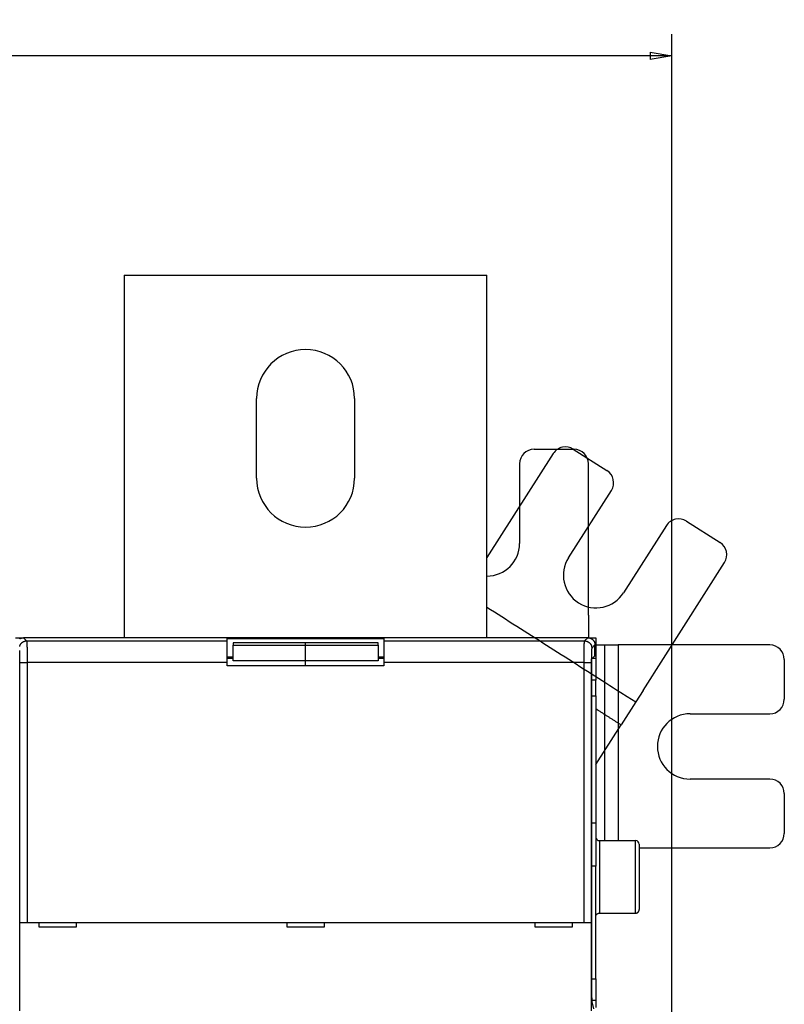
# Model space of a CAD drawing. Extents: x 188 to 1189, y 0 to 749.
# Drawn here: x 950 to 1055, y 358 to 494 of the extents above; entities that cross this region are included whole.
import ezdxf

# ---------------------------------------------------------------- set-up
doc = ezdxf.new("R2010")
doc.units = 0
doc.linetypes.add('HIDDENNEW0', pattern=[4.5, 1.5, -1.5, 1.5])
for name, color, linetype in [('5', 7, 'CONTINUOUS'), ('MUOTOVIIVAT', 40, 'HIDDENNEW0'), ('TANGVIIVATNONDEF', 3, 'HIDDENNEW0')]:
    doc.layers.add(name, color=color, linetype=linetype)
doc.styles.get("Standard").update_dxf_attribs({"font": 'monotxt.shx'})
doc.dimstyles.new('DSTYLE1', dxfattribs={"dimtxt": 3, "dimasz": 3, "dimexe": 3, "dimexo": 0, "dimgap": 2, "dimtad": 1, "dimrnd": 0.1, "dimzin": 3, "dimcen": 0.09, "dimazin": 3, "dimtp": 1, "dimtm": 1, "dimtfac": 1, "dimtofl": 0, "dimtmove": 0, "dimatfit": 3})

# ---------------------------------------------------------------- blocks, each defined once
blk = doc.blocks.new('_AH1')
at = {"color": 0, "linetype": 'CONTINUOUS'}
for p, q in [((-1, 0.166667), (0, 0)), ((-1, 0.166667), (-1, -0.166667)), ((0, 0), (-1, -0.166667)), ((0, 0), (-1, 0))]:
    blk.add_line(p, q, dxfattribs=at)
blk = doc.blocks.new('*D2764')
at = {"layer": '5', "color": 1, "linetype": 'CONTINUOUS'}
for p, q in [((584.96861, 369.6566), (584.96861, 491.92467)), ((1039.4686, 324.41824), (1039.4686, 491.92467)), ((584.96861, 488.92467), (812.21861, 488.92467)), ((1039.4686, 488.92467), (812.21861, 488.92467))]:
    blk.add_line(p, q, dxfattribs=at)
at = {"layer": '5', "color": 1, "xscale": 3, "yscale": 3, "zscale": 3, "rotation": 180}
blk.add_blockref('_AH1', (584.96861, 488.92467), dxfattribs=at)
at = {"layer": '5', "color": 1, "xscale": 3, "yscale": 3, "zscale": 3}
blk.add_blockref('_AH1', (1039.4686, 488.92467), dxfattribs=at)
at = {"layer": '5', "color": 1, "linetype": 'CONTINUOUS'}
blk.add_text('454,5', height=3, rotation=360, dxfattribs=at).set_placement((804.71861, 490.92567))

msp = doc.modelspace()

# ---------------------------------------------------------------- linework, layer by layer
at = {"layer": 'MUOTOVIIVAT', "color": 40, "linetype": 'CONTINUOUS'}
for p, q in [((963.96861, 458.6566), (1013.9686, 458.6566)), ((963.96861, 458.6566), (963.96861, 408.6566)), ((1013.9686, 408.6566), (1013.9686, 458.6566)), ((982.21861, 430.6566), (982.21861, 441.6566)), ((995.71861, 441.6566), (995.71861, 430.6566)), ((1023.1158, 434.07106), (1013.9686, 419.71283)), ((1020.4686, 434.6566), (1025.9686, 434.6566)), ((1025.8772, 434.68324), (1030.5159, 431.7281)), ((1018.4686, 432.6566), (1018.4686, 421.6566)), ((1027.9686, 411.74851), (1027.9686, 432.6566)), ((1025.2177, 419.68941), (1031.128, 428.96671)), ((1038.7186, 424.13102), (1032.8083, 414.85371)), ((1041.4799, 424.7432), (1046.1186, 421.78805)), ((1035.4969, 401.39297), (1046.7308, 419.02667)), ((1027.9686, 411.74851), (1027.9686, 409.86289)), ((1027.9686, 409.86289), (1027.9686, 408.6566)), ((948.96861, 408.6566), (950.06794, 408.65665)), ((1027.8692, 408.65665), (950.06794, 408.65665)), ((978.16861, 408.21643), (978.16861, 408.53438)), ((978.16861, 405.21826), (978.16861, 408.21643)), ((978.16865, 408.53433), (999.76862, 408.53433)), ((988.96863, 407.92931), (978.96857, 407.92931)), ((978.96857, 407.64787), (988.96863, 407.64787)), ((978.96861, 407.92931), (978.96861, 407.64786)), ((978.96861, 405.45036), (978.96861, 407.64786)), ((988.96861, 407.64786), (988.96861, 407.92931)), ((988.96861, 405.45036), (988.96861, 407.64786)), ((998.96857, 407.92931), (988.96863, 407.92931)), ((988.96863, 407.64787), (998.96857, 407.64787)), ((998.96861, 407.64786), (998.96861, 407.92931)), ((998.96861, 407.64786), (998.96861, 405.45036)), ((999.76861, 408.53438), (999.76861, 408.21643)), ((999.76861, 408.21643), (999.76861, 405.21826)), ((1027.8692, 408.65665), (1028.9686, 408.6566)), ((1028.8686, 406.15664), (1028.8686, 407.65722)), ((1028.9686, 408.6566), (1028.9686, 406.1741)), ((1028.9686, 407.6566), (1030.1749, 407.6566)), ((1030.1749, 407.6566), (1032.0605, 407.6566)), ((1052.9686, 407.6566), (1032.0605, 407.6566)), ((1032.0606, 407.6566), (1032.0605, 380.6566)), ((978.96857, 405.78629), (978.16861, 405.78628)), ((978.16861, 404.7566), (978.16861, 405.21826)), ((978.16865, 406.03444), (978.96861, 406.03438)), ((988.96863, 405.45036), (978.96857, 405.45036)), ((988.96863, 404.75656), (988.96861, 405.45036)), ((998.96857, 405.45036), (988.96863, 405.45036)), ((999.76861, 405.78628), (998.96857, 405.78629)), ((998.96861, 406.03438), (999.76862, 406.03444)), ((999.76861, 405.21826), (999.76861, 404.7566)), ((1028.4146, 361.34926), (1028.4146, 405.2198)), ((1028.4314, 405.71946), (1028.8686, 406.15664)), ((1028.9686, 405.78629), (1028.4983, 405.78628)), ((1028.8686, 406.17406), (1028.9686, 406.1741)), ((1028.9686, 406.17406), (1028.9686, 405.78628)), ((1028.9686, 405.78628), (1028.9686, 402.7881)), ((1054.9686, 405.6566), (1054.9686, 400.1566)), ((999.76861, 404.7566), (978.16861, 404.7566)), ((1028.9686, 402.78812), (1028.4146, 402.7881)), ((1028.9686, 400.6566), (1028.9686, 402.7881)), ((1035.4969, 401.39297), (1034.4837, 399.80265)), ((1028.4146, 400.6566), (1028.9686, 400.6566)), ((1028.9686, 400.6566), (1028.9686, 383.09529)), ((1034.4837, 399.80265), (1032.4574, 396.62203)), ((1041.9686, 398.1566), (1052.9686, 398.1566)), ((1028.9686, 391.14566), (1032.4574, 396.62203)), ((1052.9686, 389.1566), (1041.9686, 389.1566)), ((1054.9686, 387.1566), (1054.9686, 381.6566)), ((1028.4146, 383.09529), (1028.9686, 383.09524)), ((1028.9686, 383.09529), (1028.9686, 377.13212)), ((1029.4687, 380.65658), (1034.4686, 380.65658)), ((1034.9686, 380.1566), (1034.9686, 371.1566)), ((1034.9686, 379.6566), (1052.9686, 379.6566)), ((1028.9686, 377.13206), (1028.4146, 377.13212)), ((1028.9686, 361.58451), (1028.9686, 377.13212)), ((1029.4687, 370.65664), (1034.4686, 370.65664)), ((949.57496, 369.3566), (949.57618, 369.3566)), ((949.57502, 357.15663), (949.57502, 369.35656)), ((949.57618, 369.3566), (950.57557, 369.3566)), ((950.57557, 369.3566), (1027.3617, 369.3566)), ((952.16861, 369.3566), (952.16861, 368.7566)), ((952.16861, 368.7566), (957.36861, 368.7566)), ((957.36861, 368.7566), (957.36861, 369.3566)), ((986.36861, 369.3566), (986.36861, 368.7566)), ((986.36861, 368.7566), (991.56861, 368.7566)), ((991.56861, 368.7566), (991.56861, 369.3566)), ((1020.5686, 369.3566), (1020.5686, 368.7566)), ((1020.5686, 368.7566), (1025.7686, 368.7566)), ((1025.7686, 368.7566), (1025.7686, 369.3566)), ((1027.3617, 369.3566), (1028.361, 369.3566)), ((1028.361, 369.3566), (1028.3623, 369.3566)), ((1028.3622, 369.35656), (1028.3622, 357.15663)), ((1028.4146, 361.58451), (1028.9686, 361.58456)), ((1028.9686, 361.58451), (1028.9686, 358.63009)), ((1028.475, 358.63009), (1028.9686, 358.63015)), ((1028.6871, 357.45664), (1028.5012, 358.39485)), ((1028.9686, 358.63009), (1028.9686, 357.6566))]:
    msp.add_line(p, q, dxfattribs=at)
for points in [[(949.54597, 408.50939, -0.006528876), (949.56815, 408.5228, -0.006556294), (949.59065, 408.53558, -0.006579741), (949.61345, 408.54776, -0.006598332), (949.63655, 408.55931, -0.006621534), (949.65993, 408.57024, -0.006649096), (949.6836, 408.58053, -0.006643486), (949.70754, 408.5902, -0.006611454), (949.73174, 408.59922, -0.006673202), (949.75622, 408.60762, -0.006813073), (949.78101, 408.61535, -0.006612393), (949.80593, 408.62245, -0.006163567), (949.83094, 408.62887, -0.006802127), (949.85661, 408.63466, -0.008109908), (949.88314, 408.63979, -0.006111159), (949.9082, 408.64422, -0.002040265), (949.93096, 408.6479, -0.008630398), (949.96065, 408.6511, -0.014745772), (950.00696, 408.65402, -0.007092821), (950.06794, 408.65665, -0.003715233)], [(1027.8692, 408.65665), (1027.8963, 408.65629, -0.006333212), (1027.9232, 408.65525, -0.006429353), (1027.95, 408.65351, -0.006488478), (1027.9765, 408.6511, -0.006505971), (1028.0029, 408.64799, -0.006536803), (1028.029, 408.64422, -0.006565064), (1028.0549, 408.63977, -0.006593509), (1028.0806, 408.63466, -0.006611139), (1028.1061, 408.62888, -0.006630847), (1028.1313, 408.62245, -0.00664251), (1028.1563, 408.61535, -0.006654647), (1028.181, 408.60762, -0.006659139), (1028.2055, 408.59922, -0.006663352), (1028.2297, 408.5902, -0.006660958), (1028.2536, 408.58053, -0.006657367), (1028.2773, 408.57024, -0.006648142), (1028.3007, 408.55931, -0.006636988), (1028.3238, 408.54776, -0.006621336), (1028.3466, 408.53558, -0.006602753), (1028.3691, 408.5228, -0.006580566), (1028.3913, 408.50939, -0.006555629), (1028.4131, 408.49539, -0.006528932), (1028.4347, 408.48077, -0.006477067), (1028.4559, 408.46558, -0.006406734), (1028.4768, 408.44981, -0.006348327), (1028.4972, 408.4335, -0.006295942), (1028.5173, 408.41664, -0.006256543), (1028.537, 408.39928, -0.006225567), (1028.5563, 408.38141, -0.006205965), (1028.5751, 408.36307, -0.006195591), (1028.5934, 408.34425, -0.006195593), (1028.6113, 408.325, -0.006205971), (1028.6287, 408.30532, -0.006225565), (1028.6455, 408.28523, -0.006256521), (1028.6618, 408.26474, -0.006295947), (1028.6776, 408.24389, -0.006348403), (1028.6928, 408.22267, -0.006406713), (1028.7074, 408.20113, -0.006476786), (1028.7214, 408.17925, -0.006529044), (1028.7348, 408.15706, -0.006556784), (1028.7476, 408.13456, -0.006580502), (1028.7598, 408.11176, -0.006599384), (1028.7713, 408.08866, -0.006622832), (1028.7823, 408.06528, -0.006650666), (1028.7925, 408.04161, -0.006645255), (1028.8022, 408.01767, -0.006613426), (1028.8112, 407.99347, -0.006675376), (1028.8196, 407.96898, -0.006815509), (1028.8274, 407.9442, -0.006614835), (1028.8345, 407.91927, -0.006165891), (1028.8409, 407.89427, -0.006804896), (1028.8467, 407.86859, -0.008113473), (1028.8518, 407.84205, -0.006113645), (1028.8562, 407.817, -0.002040678), (1028.8599, 407.79423, -0.008634334), (1028.8631, 407.76453, -0.014752294), (1028.866, 407.71822, -0.00709549), (1028.8686, 407.65722, -0.00371646)], [(1028.4146, 405.2198), (1028.4146, 405.23966, -0.000342339), (1028.4147, 405.25933, -0.000351676), (1028.4147, 405.27882, -0.000355597), (1028.4148, 405.29812, -0.000353814), (1028.415, 405.31719, -0.000355771), (1028.4151, 405.33602, -0.000358998), (1028.4153, 405.3546, -0.000363944), (1028.4155, 405.37292, -0.00036869), (1028.4157, 405.39095, -0.000375859), (1028.416, 405.40868, -0.0003834), (1028.4162, 405.42609, -0.000393534), (1028.4165, 405.44317, -0.000404229), (1028.4168, 405.45989, -0.000417961), (1028.4172, 405.47626, -0.000432663), (1028.4175, 405.49223, -0.000451004), (1028.4179, 405.50782, -0.000470877), (1028.4183, 405.52298, -0.000495263), (1028.4187, 405.53771, -0.000521996), (1028.4191, 405.55199, -0.000554631), (1028.4196, 405.56581, -0.000590957), (1028.42, 405.57915, -0.000634985), (1028.4205, 405.59199, -0.000684379), (1028.421, 405.60431, -0.000745809), (1028.4215, 405.61612, -0.000817297), (1028.4221, 405.62736, -0.000901866), (1028.4226, 405.63806, -0.000996294), (1028.4232, 405.64816, -0.001132555), (1028.4237, 405.65768, -0.001315555), (1028.4243, 405.66658, -0.001477121), (1028.4249, 405.67485, -0.001591448), (1028.4255, 405.68247, -0.002083253), (1028.4262, 405.68945, -0.003100609), (1028.4268, 405.69578, -0.002997055), (1028.4274, 405.70134, -0.001084652), (1028.428, 405.70604, -0.00572986), (1028.4287, 405.71039, -0.018978298), (1028.4299, 405.71489, -0.020052034), (1028.4314, 405.71946, -0.016891049)], [(1032.4575, 396.62206), (1032.3703, 396.67763, -0.000000457), (1032.283, 396.73319, -0.000000462), (1032.1958, 396.78875, -0.000000457), (1032.1086, 396.84432, -0.000000439), (1032.0214, 396.89988, -0.000000427), (1031.9341, 396.95544, -0.000000415), (1031.8469, 397.01101, -0.000000404), (1031.7597, 397.06657, -0.000000391), (1031.6725, 397.12213, -0.00000038), (1031.5853, 397.1777, -0.000000367), (1031.498, 397.23326, -0.000000356), (1031.4108, 397.28883, -0.000000343), (1031.3236, 397.34439, -0.000000331), (1031.2364, 397.39996, -0.000000319), (1031.1491, 397.45552, -0.000000307), (1031.0619, 397.51109, -0.000000295), (1030.9747, 397.56665, -0.000000283), (1030.8875, 397.62222, -0.000000271), (1030.8003, 397.67778, -0.000000259), (1030.713, 397.73335, -0.000000246), (1030.6258, 397.78891, -0.000000235), (1030.5386, 397.84448, -0.000000222), (1030.4514, 397.90004, -0.000000211), (1030.3641, 397.95561, -0.000000198), (1030.2769, 398.01118, -0.000000187), (1030.1897, 398.06674, -0.000000174), (1030.1025, 398.12227, -0.000000163), (1030.0153, 398.17787, -0.000000152), (1029.9279, 398.23355, -0.000000138), (1029.8408, 398.289, -0.000000121), (1029.7543, 398.34412, -0.000000117), (1029.6664, 398.40013, -0.000000114), (1029.5764, 398.45745, -0.000000086), (1029.4919, 398.51126, -0.00000005), (1029.4156, 398.55991, -0.000000082), (1029.3175, 398.62239, -0.000000089), (1029.1664, 398.71863, -0.00000004), (1028.9686, 398.84466, -0.000000024)], [(1034.4686, 370.65664), (1034.4804, 370.65678, 0.006147625), (1034.4924, 370.6572, 0.005970078), (1034.5044, 370.65792, 0.005927261), (1034.5165, 370.65894, 0.00605882), (1034.5288, 370.66027, 0.006122731), (1034.541, 370.6619, 0.00616997), (1034.5534, 370.66387, 0.006203766), (1034.5658, 370.66616, 0.006269177), (1034.5782, 370.66878, 0.006308188), (1034.5906, 370.67174, 0.006364501), (1034.6031, 370.67504, 0.006399214), (1034.6155, 370.67868, 0.006453008), (1034.6279, 370.68268, 0.006485568), (1034.6403, 370.68702, 0.006534626), (1034.6526, 370.69172, 0.006564167), (1034.6649, 370.69676, 0.006608573), (1034.6771, 370.70217, 0.006635022), (1034.6892, 370.70792, 0.006674295), (1034.7012, 370.71403, 0.006697396), (1034.7131, 370.72047, 0.00673124), (1034.7249, 370.72727, 0.006750809), (1034.7365, 370.73441, 0.006778914), (1034.7479, 370.74189, 0.006794791), (1034.7592, 370.74969, 0.006816951), (1034.7702, 370.75782, 0.006828947), (1034.7811, 370.76626, 0.006844809), (1034.7917, 370.77502, 0.006853018), (1034.8021, 370.78407, 0.006863031), (1034.8123, 370.79342, 0.006866571), (1034.8222, 370.80305, 0.006868278), (1034.8318, 370.81295, 0.006867109), (1034.8411, 370.8231, 0.006862785), (1034.8502, 370.8335, 0.006858497), (1034.8589, 370.84413, 0.006849316), (1034.8674, 370.85499, 0.006841539), (1034.8755, 370.86604, 0.00682577), (1034.8833, 370.8773, 0.006813853), (1034.8908, 370.88873, 0.006791736), (1034.8979, 370.90033, 0.006776399), (1034.9047, 370.91207, 0.006749297), (1034.9112, 370.92396, 0.006728897), (1034.9173, 370.93596, 0.006692512), (1034.923, 370.94806, 0.006673504), (1034.9285, 370.96026, 0.006644262), (1034.9335, 370.97254, 0.006604458), (1034.9382, 370.98487, 0.006526521), (1034.9425, 370.99725, 0.006544691), (1034.9465, 371.00967, 0.006609445), (1034.9502, 371.02213, 0.006415406), (1034.9535, 371.03455, 0.005990459), (1034.9564, 371.04688, 0.006496231), (1034.9591, 371.05939, 0.007561528), (1034.9614, 371.07214, 0.005851458), (1034.9633, 371.0841, 0.002309308), (1034.9649, 371.0949, 0.007897243), (1034.9663, 371.10859, 0.013364143), (1034.9675, 371.12941, 0.006699337), (1034.9686, 371.15654, 0.003633271)], [(1028.9686, 370.15661), (1028.9688, 370.16846, -0.006148675), (1028.9692, 370.1804, -0.005971004), (1028.9699, 370.19244, -0.005928083), (1028.9709, 370.20458, -0.006059562), (1028.9723, 370.21679, -0.006123373), (1028.9739, 370.22907, -0.006170511), (1028.9759, 370.2414, -0.006204197), (1028.9782, 370.25378, -0.006269501), (1028.9808, 370.2662, -0.006308394), (1028.9837, 370.27863, -0.006364593), (1028.987, 370.29107, -0.006399184), (1028.9907, 370.30351, -0.006452857), (1028.9947, 370.31593, -0.00648529), (1028.999, 370.32831, -0.006534223), (1029.0037, 370.34065, -0.006563635), (1029.0088, 370.35293, -0.006607915), (1029.0142, 370.36513, -0.006634235), (1029.0199, 370.37724, -0.006673383), (1029.026, 370.38924, -0.006696357), (1029.0325, 370.40112, -0.006730077), (1029.0393, 370.41287, -0.006749524), (1029.0464, 370.42447, -0.006777518), (1029.0539, 370.4359, -0.006793271), (1029.0617, 370.44715, -0.006815297), (1029.0698, 370.45821, -0.006827218), (1029.0783, 370.46907, -0.006843071), (1029.087, 370.4797, -0.006851064), (1029.0961, 370.4901, -0.006860636), (1029.1054, 370.50025, -0.006864581), (1029.1151, 370.51015, -0.006867622), (1029.125, 370.51978, -0.00686754), (1029.1351, 370.52913, -0.006864284), (1029.1455, 370.53818, -0.006860077), (1029.1561, 370.54694, -0.006850282), (1029.167, 370.55538, -0.006842097), (1029.1781, 370.56351, -0.006826087), (1029.1893, 370.57132, -0.006813867), (1029.2008, 370.5788, -0.006791428), (1029.2124, 370.58593, -0.00677577), (1029.2241, 370.59273, -0.006748373), (1029.236, 370.59919, -0.006727669), (1029.248, 370.60529, -0.006691001), (1029.2601, 370.61105, -0.006671701), (1029.2723, 370.61645, -0.006642191), (1029.2846, 370.6215, -0.006602121), (1029.2969, 370.6262, -0.006523957), (1029.3093, 370.63055, -0.006541862), (1029.3217, 370.63455, -0.006606343), (1029.3342, 370.63819, -0.006412159), (1029.3466, 370.6415, -0.005987233), (1029.359, 370.64446, -0.006492525), (1029.3715, 370.64709, -0.007556961), (1029.3842, 370.64939, -0.005847729), (1029.3962, 370.65135, -0.002307797), (1029.407, 370.65295, -0.007891953), (1029.4207, 370.65432, -0.013354593), (1029.4415, 370.65555, -0.006694317), (1029.4687, 370.65664, -0.003630495)], [(1028.5012, 358.39485), (1028.4987, 358.40815, -0.005544727), (1028.4963, 358.42295, -0.004514983), (1028.4938, 358.43932, -0.003704387), (1028.4915, 358.45718, -0.003104621), (1028.4891, 358.47659, -0.00262787), (1028.4868, 358.49747, -0.002267746), (1028.4844, 358.51987, -0.001967476), (1028.4822, 358.54372, -0.00173176), (1028.4799, 358.56908, -0.001530236), (1028.4777, 358.59588, -0.001368374), (1028.4754, 358.62415, -0.001226841), (1028.4733, 358.65385, -0.001110921), (1028.4711, 358.685, -0.001007782), (1028.469, 358.71755, -0.000922021), (1028.4669, 358.75155, -0.00084459), (1028.4648, 358.78692, -0.000779405), (1028.4628, 358.82372, -0.000719837), (1028.4608, 358.86188, -0.000669196), (1028.4588, 358.90143, -0.000622379), (1028.4568, 358.94233, -0.00058222), (1028.4549, 358.98461, -0.000544878), (1028.453, 359.02821, -0.000512727), (1028.4512, 359.07318, -0.000481127), (1028.4494, 359.11941, -0.000452687), (1028.4476, 359.16693, -0.000426778), (1028.4458, 359.21564, -0.000404452), (1028.4441, 359.26556, -0.000384139), (1028.4424, 359.31658, -0.000366714), (1028.4408, 359.36872, -0.000350713), (1028.4392, 359.42188, -0.000337001), (1028.4377, 359.47607, -0.000324339), (1028.4362, 359.53121, -0.000313563), (1028.4347, 359.5873, -0.000303553), (1028.4333, 359.64424, -0.000295128), (1028.4319, 359.70205, -0.000287282), (1028.4306, 359.76063, -0.000280838), (1028.4293, 359.81999, -0.000274728), (1028.4281, 359.88004, -0.000269732), (1028.4269, 359.9408, -0.000264264), (1028.4258, 360.0022, -0.000258705), (1028.4247, 360.06427, -0.00025321), (1028.4237, 360.12696, -0.000248237), (1028.4227, 360.19028, -0.000243639), (1028.4218, 360.25421, -0.000239781), (1028.421, 360.31876, -0.000234952), (1028.4202, 360.38386, -0.000229789), (1028.4194, 360.44951, -0.000228088), (1028.4187, 360.51578, -0.00022936), (1028.4181, 360.58272, -0.000219475), (1028.4175, 360.64989, -0.000202224), (1028.4169, 360.71715, -0.000220656), (1028.4165, 360.78606, -0.000260009), (1028.416, 360.85715, -0.000194198), (1028.4157, 360.92418, -0.000064994), (1028.4154, 360.98504, -0.000271638), (1028.4151, 361.06417, -0.00045926), (1028.4148, 361.18728, -0.000220184), (1028.4146, 361.34926, -0.000115401)]]:
    msp.add_lwpolyline(points, format="xyb", dxfattribs=at)
for centre, radius, start, end in [((988.96861, 441.6566), 6.75, 360, 540), ((1024.8026, 432.99646), 2, 57.5, 147.5), ((1020.4686, 432.6566), 2, 90, 180), ((1025.9686, 432.6566), 2, 0, 90), ((988.96861, 430.6566), 6.75, 180, 360), ((1029.4413, 430.04131), 2, 327.5, 417.5), ((1040.4053, 423.05642), 2, 57.5, 147.5), ((1013.9686, 421.6566), 4.5, 270.00068, 360), ((1045.044, 420.10127), 2, 327.5, 417.5), ((1029.013, 417.27156), 4.5, 147.5, 327.5), ((1052.9686, 405.6566), 2, 0, 90), ((1052.9686, 400.1566), 2, 270, 360), ((1041.9686, 393.6566), 4.5, 90, 270), ((1052.9686, 387.1566), 2, 0, 90), ((1029.4686, 381.1566), 0.5, 180, 270), ((1034.4686, 380.1566), 0.5, 0, 90), ((1052.9686, 381.6566), 2, 270, 360)]:
    msp.add_arc(centre, radius, start, end, dxfattribs=at)
at = {"layer": 'TANGVIIVATNONDEF', "color": 3, "linetype": 'CONTINUOUS'}
for p, q in [((950.06794, 408.65665), (950.50812, 408.21648)), ((950.50812, 408.21648), (978.16865, 408.21648)), ((999.76862, 408.21648), (1027.429, 408.21648)), ((1027.429, 408.21648), (1027.8692, 408.65665)), ((1028.8686, 407.65722), (1028.4285, 407.21705)), ((949.57614, 369.35656), (949.57614, 405.21831)), ((949.57614, 405.21831), (950.57558, 405.21831)), ((950.57558, 405.21831), (950.57558, 369.35656)), ((978.16865, 405.21831), (950.57558, 405.21831)), ((1027.3617, 405.21831), (999.76862, 405.21831)), ((1027.3617, 369.35656), (1027.3617, 405.21831)), ((1027.3617, 405.21831), (1028.361, 405.21831)), ((1028.361, 405.21831), (1028.361, 369.35656)), ((1029.4687, 380.65658), (1029.4687, 370.65664)), ((1034.4686, 370.65664), (1034.4686, 380.65658))]:
    msp.add_line(p, q, dxfattribs=at)
for points in [[(1013.9686, 412.87222), (1014.4815, 412.54548), (1014.9944, 412.21875), (1015.5072, 411.89201), (1016.0201, 411.56527), (1016.533, 411.23853), (1017.0459, 410.91179), (1017.5588, 410.58505), (1018.0716, 410.25831, 0.000000011), (1018.5845, 409.93157, 0.000000013), (1019.0974, 409.60483), (1019.6103, 409.27809), (1020.1231, 408.95135), (1020.636, 408.62461, 0.000000019), (1021.1489, 408.29787, 0.000000021), (1021.6618, 407.97114), (1022.1747, 407.6444, 0.000000024), (1022.6875, 407.31766, 0.000000025), (1023.2004, 406.99092, 0.000000027), (1023.7133, 406.66418, 0.000000028), (1024.2262, 406.33744, 0.00000003), (1024.7391, 406.0107, 0.000000031), (1025.2519, 405.68396, 0.000000033), (1025.7648, 405.35723, 0.000000034), (1026.2777, 405.03048, 0.000000036), (1026.7906, 404.7037, 0.000000037), (1027.3035, 404.37701, 0.000000039), (1027.8161, 404.05044, 0.00000004), (1028.3292, 403.72353, 0.000000043), (1028.8431, 403.39613, 0.000000043), (1029.355, 403.07005, 0.000000041), (1029.8638, 402.74592, 0.000000048), (1030.3807, 402.41657, 0.00000006), (1030.9098, 402.07953, 0.000000046), (1031.4065, 401.7631), (1031.8555, 401.47702, 0.000000069), (1032.4323, 401.10962, 0.000000126), (1033.3205, 400.54374, 0.000000062), (1034.4838, 399.80267, 0.000000032)], [(949.5393, 407.46079, -0.012703251), (949.5532, 407.51048, -0.012857058), (949.56994, 407.56002, -0.012956923), (949.58942, 407.60919, -0.013162252), (949.61177, 407.65774, -0.013270492), (949.63686, 407.70547, -0.013413546), (949.66476, 407.75209, -0.013484628), (949.69528, 407.79743, -0.01358147), (949.72843, 407.84119, -0.013634828), (949.764, 407.88324, -0.013704061), (949.80195, 407.92328, -0.013694221), (949.84198, 407.96122, -0.013630709), (949.88399, 407.99679, -0.01370437), (949.92778, 408.02996, -0.0138696), (949.97321, 408.06049, -0.013517199), (950.01973, 408.08838, -0.012702128), (950.06707, 408.11346, -0.013661703), (950.116, 408.13584, -0.015699608), (950.16667, 408.1554, -0.012356321), (950.2147, 408.17206, -0.005382264), (950.25844, 408.18566, -0.016163687), (950.31402, 408.1972, -0.027037179), (950.39837, 408.2075, -0.013854767), (950.50812, 408.21648, -0.00761745)], [(950.50812, 408.21648), (950.50965, 408.21343, -0.048011024), (950.51119, 408.20897, -0.025072736), (950.51272, 408.20303, -0.014801809), (950.51425, 408.19568, -0.009835643), (950.51577, 408.18687, -0.006914698), (950.51729, 408.17667, -0.005182071), (950.5188, 408.16502, -0.003990305), (950.52031, 408.15199, -0.003196312), (950.5218, 408.13753, -0.00260002), (950.52329, 408.12171, -0.002173812), (950.52477, 408.10447, -0.001834451), (950.52624, 408.08587, -0.001580174), (950.5277, 408.06587, -0.00136904), (950.52915, 408.04453, -0.001205358), (950.53059, 408.0218, -0.001065505), (950.53202, 407.99775, -0.000954682), (950.53343, 407.97232, -0.000856468), (950.53483, 407.94558, -0.000776174), (950.53622, 407.91748, -0.000702493), (950.53759, 407.88811, -0.000639741), (950.53894, 407.85741, -0.000584313), (950.54028, 407.82547, -0.000538299), (950.54161, 407.79225, -0.000496738), (950.54291, 407.75781, -0.000461648), (950.5442, 407.72214, -0.00042963), (950.54547, 407.68529, -0.000402425), (950.54672, 407.64723, -0.000377309), (950.54795, 407.60804, -0.000355828), (950.54916, 407.56768, -0.000335813), (950.55035, 407.52622, -0.000318642), (950.55152, 407.48362, -0.000302447), (950.55266, 407.43996, -0.000288475), (950.55379, 407.39521, -0.000275344), (950.55489, 407.34943, -0.00026418), (950.55597, 407.30259, -0.000252887), (950.55702, 407.25476, -0.000242526), (950.55805, 407.20592, -0.0002322), (950.55905, 407.15613, -0.000222589), (950.56002, 407.1054, -0.00021372), (950.56097, 407.05377, -0.000205996), (950.5619, 407.00124, -0.000198707), (950.5628, 406.94787, -0.00019227), (950.56366, 406.89365, -0.000186198), (950.56451, 406.83865, -0.000180881), (950.56532, 406.78286, -0.000175835), (950.56611, 406.72633, -0.000171439), (950.56686, 406.66907, -0.000167251), (950.56759, 406.61112, -0.000163642), (950.56829, 406.55249, -0.000160183), (950.56895, 406.49323, -0.000157234), (950.56959, 406.43334, -0.00015442), (950.5702, 406.37287, -0.000152115), (950.57077, 406.31183, -0.000149517), (950.57131, 406.25026, -0.000146891), (950.57182, 406.18817, -0.000143718), (950.5723, 406.12564, -0.00014021), (950.57275, 406.06268, -0.000139016), (950.57316, 405.99926, -0.000139676), (950.57355, 405.93535, -0.000133881), (950.5739, 405.87137, -0.000123611), (950.57421, 405.80747, -0.000134952), (950.5745, 405.74224, -0.000159294), (950.57475, 405.67521, -0.000119903), (950.57497, 405.61212, -0.000040814), (950.57515, 405.55494, -0.000168001), (950.5753, 405.48125, -0.000287783), (950.57545, 405.36747, -0.000140108), (950.57558, 405.21831, -0.000073989)], [(1027.3617, 405.21831), (1027.3617, 405.28413, -0.000129854), (1027.3617, 405.3499, -0.000130342), (1027.3618, 405.41561, -0.000130302), (1027.3619, 405.48125, -0.000129906), (1027.3621, 405.54676, -0.000129941), (1027.3623, 405.61212, -0.000130185), (1027.3625, 405.67729, -0.000130656), (1027.3627, 405.74224, -0.00013124), (1027.363, 405.80695, -0.000132095), (1027.3633, 405.87137, -0.000133095), (1027.3637, 405.93548, -0.000134368), (1027.3641, 405.99926, -0.000135806), (1027.3645, 406.06265, -0.000137521), (1027.3649, 406.12564, -0.000139411), (1027.3654, 406.18818, -0.000141642), (1027.3659, 406.25026, -0.000144128), (1027.3665, 406.31182, -0.000146799), (1027.367, 406.37287, -0.000149534), (1027.3676, 406.43334, -0.000152179), (1027.3683, 406.49323, -0.000154426), (1027.3689, 406.55249, -0.000157215), (1027.3696, 406.61112, -0.000160181), (1027.3704, 406.66907, -0.000163648), (1027.3711, 406.72633, -0.000167252), (1027.3719, 406.78286, -0.000171437), (1027.3727, 406.83865, -0.000175834), (1027.3736, 406.89365, -0.000180881), (1027.3744, 406.94787, -0.000186198), (1027.3753, 407.00124, -0.00019227), (1027.3763, 407.05377, -0.000198707), (1027.3772, 407.1054, -0.000205996), (1027.3782, 407.15613, -0.00021372), (1027.3792, 407.20592, -0.000222589), (1027.3802, 407.25476, -0.0002322), (1027.3813, 407.30259, -0.000242526), (1027.3823, 407.34943, -0.000252887), (1027.3834, 407.39521, -0.00026418), (1027.3846, 407.43996, -0.000275344), (1027.3857, 407.48362, -0.000288475), (1027.3869, 407.52622, -0.000302447), (1027.3881, 407.56768, -0.000318642), (1027.3893, 407.60804, -0.000335814), (1027.3905, 407.64723, -0.000355828), (1027.3918, 407.68529, -0.000377308), (1027.393, 407.72214, -0.000402425), (1027.3943, 407.75781, -0.000429634), (1027.3956, 407.79225, -0.000461647), (1027.3969, 407.82547, -0.000496721), (1027.3983, 407.85741, -0.000538303), (1027.3996, 407.88811, -0.000584384), (1027.401, 407.91748, -0.000639727), (1027.4024, 407.94558, -0.000702192), (1027.4038, 407.97232, -0.000776047), (1027.4052, 407.99775, -0.000857099), (1027.4066, 408.0218, -0.000952355), (1027.4081, 408.04453, -0.001054929), (1027.4095, 408.06587, -0.001201664), (1027.411, 408.08587, -0.001393048), (1027.4125, 408.10447, -0.001565188), (1027.4139, 408.12171, -0.001685532), (1027.4154, 408.13751, -0.002182086), (1027.4169, 408.15199, -0.003181745), (1027.4185, 408.16514, -0.003063733), (1027.4199, 408.17667, -0.001200007), (1027.4212, 408.1864, -0.005668815), (1027.4229, 408.19568, -0.017291657), (1027.4256, 408.20577, -0.016459141), (1027.429, 408.21648, -0.012908569)], [(1027.429, 408.21648), (1027.4766, 408.21531, -0.012792461), (1027.5248, 408.21175, -0.01214545), (1027.5738, 408.20572, -0.01196243), (1027.6231, 408.1972, -0.01246634), (1027.6728, 408.18597, -0.012703191), (1027.7225, 408.17206, -0.012856945), (1027.772, 408.15532, -0.012956755), (1027.8212, 408.13584, -0.01316203), (1027.8697, 408.11348, -0.013270216), (1027.9175, 408.08838, -0.013413219), (1027.9641, 408.06048, -0.013484253), (1028.0094, 408.02996, -0.013581051), (1028.0532, 407.9968, -0.013634369), (1028.0952, 407.96122, -0.013703568), (1028.1353, 407.92327, -0.013693702), (1028.1732, 407.88324, -0.013630173), (1028.2088, 407.84122, -0.013703818), (1028.2419, 407.79743, -0.013869034), (1028.2725, 407.75199, -0.013516647), (1028.3004, 407.70547, -0.012701616), (1028.3254, 407.65813, -0.013661165), (1028.3478, 407.60919, -0.015699014), (1028.3674, 407.55852, -0.012355879), (1028.384, 407.51048, -0.005382079), (1028.3976, 407.46673, -0.016163157), (1028.4092, 407.41116, -0.027036431), (1028.4195, 407.3268, -0.01385446), (1028.4285, 407.21705, -0.007617302)], [(1030.1749, 407.6566), (1030.1749, 406.9816, 0.000000043), (1030.1749, 406.3066, 0.000000044), (1030.1749, 405.6316, 0.000000043), (1030.1749, 404.9566, 0.000000042), (1030.1749, 404.2816, 0.00000004), (1030.1749, 403.6066, 0.000000039), (1030.1749, 402.9316, 0.000000038), (1030.1749, 402.2566, 0.000000037), (1030.1749, 401.5816, 0.000000036), (1030.1749, 400.9066, 0.000000035), (1030.1749, 400.2316, 0.000000034), (1030.1749, 399.5566, 0.000000032), (1030.1749, 398.8816, 0.000000031), (1030.1749, 398.2066, 0.00000003), (1030.1749, 397.5316, 0.000000029), (1030.1749, 396.8566), (1030.1749, 396.1816, 0.000000027), (1030.1749, 395.5066, 0.000000026), (1030.1749, 394.8316, 0.000000025), (1030.1749, 394.1566, 0.000000023), (1030.1749, 393.48159), (1030.1749, 392.8066, 0.000000021), (1030.1749, 392.13162, 0.00000002), (1030.1749, 391.4566, 0.000000019), (1030.1749, 390.78151), (1030.1749, 390.1066), (1030.1749, 389.43195), (1030.1749, 388.7566), (1030.1749, 388.08023, 0.000000013), (1030.1749, 387.4066), (1030.1749, 386.73699, 0.000000011), (1030.1749, 386.0566, 0.000000011), (1030.1749, 385.36031), (1030.1749, 384.7066), (1030.1749, 384.11561), (1030.1749, 383.3566), (1030.1749, 382.18756), (1030.1749, 380.6566)], [(949.57614, 405.21831), (949.57613, 405.26218, 0.000195102), (949.57609, 405.30603, 0.000195843), (949.57601, 405.34984, 0.000195771), (949.57589, 405.39359, 0.000195145), (949.57575, 405.43727, 0.000195173), (949.57556, 405.48084, 0.000195518), (949.57535, 405.52428, 0.000196204), (949.5751, 405.56759, 0.000197057), (949.57482, 405.61072, 0.000198318), (949.5745, 405.65367, 0.000199796), (949.57415, 405.69641, 0.000201685), (949.57377, 405.73893, 0.000203819), (949.57336, 405.78118, 0.000206372), (949.57291, 405.82318, 0.000209184), (949.57243, 405.86487, 0.000212509), (949.57192, 405.90626, 0.000216213), (949.57138, 405.9473, 0.000220199), (949.57081, 405.988, 0.00022428), (949.5702, 406.02831, 0.000228238), (949.56956, 406.06824, 0.000231607), (949.5689, 406.10775, 0.000235786), (949.5682, 406.14683, 0.00024023), (949.56747, 406.18547, 0.000245424), (949.56672, 406.22364, 0.000250823), (949.56593, 406.26133, 0.000257094), (949.56512, 406.29852, 0.000263682), (949.56427, 406.33519, 0.000271242), (949.5634, 406.37133, 0.000279207), (949.56251, 406.40691, 0.000288303), (949.56158, 406.44193, 0.000297945), (949.56063, 406.47635, 0.000308864), (949.55966, 406.51018, 0.000320432), (949.55865, 406.54337, 0.000333714), (949.55763, 406.57593, 0.000348108), (949.55657, 406.60781, 0.000363569), (949.5555, 406.63904, 0.00037908), (949.5544, 406.66956, 0.000395984), (949.55327, 406.6994, 0.000412691), (949.55213, 406.7285, 0.00043234), (949.55096, 406.7569, 0.000453245), (949.54977, 406.78454, 0.000477472), (949.54856, 406.81145, 0.000503155), (949.54733, 406.83758, 0.000533085), (949.54608, 406.86295, 0.0005652), (949.54481, 406.88751, 0.000602745)], [(1028.4285, 407.21705), (1028.4269, 407.21502, 0.057309869), (1028.4254, 407.21205, 0.033133112), (1028.4239, 407.20809, 0.020531473), (1028.4223, 407.20319, 0.013977226), (1028.4208, 407.19732, 0.009970954), (1028.4193, 407.19053, 0.007538896), (1028.4178, 407.18276, 0.005841224), (1028.4163, 407.17408, 0.004699048), (1028.4148, 407.16444, 0.003835055), (1028.4133, 407.15389, 0.003214451), (1028.4118, 407.1424, 0.002718248), (1028.4104, 407.13, 0.002345486), (1028.4089, 407.11667, 0.002035099), (1028.4075, 407.10244, 0.001794138), (1028.406, 407.08729, 0.00158785), (1028.4046, 407.07125, 0.001424327), (1028.4032, 407.0543, 0.001279038), (1028.4018, 407.03647, 0.001160149), (1028.4004, 407.01774, 0.001050615), (1028.399, 406.99816, 0.000957014), (1028.3977, 406.97769, 0.000874329), (1028.3963, 406.9564, 0.00080568), (1028.395, 406.93425, 0.00074364), (1028.3937, 406.9113, 0.00069123), (1028.3924, 406.88751, 0.000643397), (1028.3911, 406.86295, 0.000602744), (1028.3899, 406.83758, 0.000565202), (1028.3887, 406.81145, 0.000533085), (1028.3875, 406.78454, 0.000503155), (1028.3863, 406.7569, 0.000477472), (1028.3851, 406.7285, 0.000453245), (1028.384, 406.6994, 0.00043234), (1028.3828, 406.66956, 0.000412691), (1028.3817, 406.63904, 0.000395984), (1028.3807, 406.60781, 0.00037908), (1028.3796, 406.57593, 0.000363569), (1028.3786, 406.54337, 0.000348108), (1028.3776, 406.51018, 0.000333714), (1028.3766, 406.47635, 0.000320432), (1028.3756, 406.44193, 0.000308864), (1028.3747, 406.40691, 0.000297945), (1028.3738, 406.37133, 0.000288303), (1028.373, 406.33519, 0.000279207), (1028.3721, 406.29852, 0.000271241), (1028.3713, 406.26133, 0.000263682), (1028.3705, 406.22364, 0.000257096), (1028.3698, 406.18547, 0.000250822), (1028.369, 406.14683, 0.000245417), (1028.3683, 406.10775, 0.000240232), (1028.3677, 406.06824, 0.000235806), (1028.367, 406.02831, 0.0002316), (1028.3664, 405.988, 0.000228175), (1028.3658, 405.9473, 0.000224182), (1028.3653, 405.90626, 0.000219996), (1028.3648, 405.86487, 0.000214997), (1028.3643, 405.82318, 0.000209435), (1028.3639, 405.78121, 0.000207354), (1028.3635, 405.73893, 0.00020799), (1028.3631, 405.69632, 0.000199136), (1028.3627, 405.65367, 0.000183671), (1028.3624, 405.61107, 0.000200109), (1028.3621, 405.56759, 0.000235602), (1028.3619, 405.5229, 0.000177327), (1028.3616, 405.48084, 0.000060846), (1028.3615, 405.44272, 0.000247529), (1028.3613, 405.39359, 0.00042278), (1028.3611, 405.31775, 0.000205759), (1028.361, 405.21831, 0.000108725)]]:
    msp.add_lwpolyline(points, format="xyb", dxfattribs=at)

# ---------------------------------------------------------------- dimensions: what is measured, and where the dimension line sits
at = {"layer": '5', "color": 1, "linetype": 'CONTINUOUS'}
dim = msp.add_linear_dim(base=(584.96861, 488.92467), p1=(1039.4686, 324.41824), p2=(584.96861, 369.6566), dimstyle='DSTYLE1', override={"dimblk": '_AH1', "dimsah": 0}, dxfattribs=at)
dim.commit()
dim.dimension.update_dxf_attribs({"geometry": '*D2764', "text_midpoint": (812.21861, 492.42567), "dimtype": 128})

doc.saveas('drawing.dxf')
